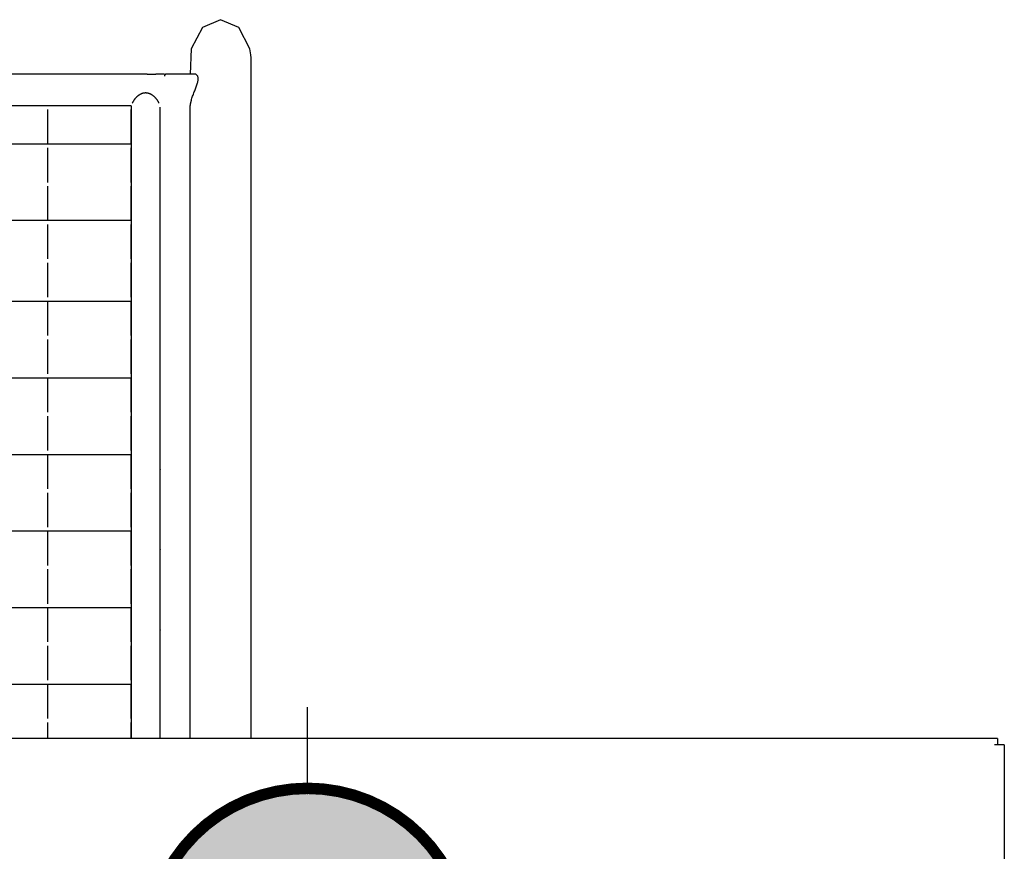
# Model space of a CAD drawing. Extents: x 791 to 1603, y -848 to -122.
# Drawn here: x 1043 to 1100, y -499 to -451 of the extents above; entities that cross this region are included whole.
import ezdxf
from ezdxf.enums import TextEntityAlignment as Align

# ---------------------------------------------------------------- set-up
doc = ezdxf.new("R2010")
doc.units = 0
doc.header["$MEASUREMENT"] = 0
for name, color, linetype in [('2D_GALV', 250, 'CONTINUOUS'), ('2D_KBACCENT', 250, 'CONTINUOUS'), ('2D_KBPOST', 250, 'CONTINUOUS'), ('FOOTING', 3, 'CONTINUOUS'), ('FT_FOOTING_IG', 3, 'CONTINUOUS'), ('PHASE-1', 6, 'CONTINUOUS')]:
    doc.layers.add(name, color=color, linetype=linetype)
doc.layers.add('FT_FOOTING_SM', color=3, linetype='CONTINUOUS', lineweight=15)
doc.layers.get('FT_FOOTING_IG').off()
doc.layers.get('FT_FOOTING_SM').off()
doc.styles.add('SIMPLEX', font='SIMPLEX')

# ---------------------------------------------------------------- blocks, each defined once
blk = doc.blocks.new('KBXTWR01')
at = {"layer": '2D_GALV'}
for p, q in [((87.634, 12.026), (87.634, 11.664)), ((88.028, 11.664), (87.465, 11.664)), ((88.028, 11.664), (88.028, -60.304))]:
    blk.add_line(p, q, dxfattribs=at)
blk.add_lwpolyline([(87.634, 12.026), (-27.552, 12.026)], dxfattribs=at)
at = {"layer": '2D_KBACCENT'}
for p, q in [((38.782, 50.197), (9.125, 50.197)), ((38.782, 50.197), (39.282, 50.197)), ((39.78, 50.197), (39.282, 50.197)), ((37.867, 48.378), (10.15, 48.378)), ((33.061, 48.154), (33.061, 46.177)), ((37.867, 48.378), (37.867, 48.352)), ((37.867, 48.352), (37.867, 48.154)), ((37.867, 48.245), (37.869, 48.228)), ((37.867, 46.177), (37.867, 48.154)), ((37.869, 48.293), (37.869, 12.026)), ((37.869, 48.167), (37.87, 48.155)), ((37.932, 48.53), (37.932, 48.526)), ((39.467, 48.53), (39.467, 48.526)), ((39.53, 12.026), (39.53, 48.292)), ((37.867, 47.823), (37.869, 47.823)), ((37.867, 46.177), (10.15, 46.177)), ((33.061, 45.953), (33.061, 43.977)), ((37.867, 46.177), (37.867, 46.152)), ((37.867, 46.152), (37.867, 45.953)), ((37.867, 43.977), (37.867, 45.953)), ((33.061, 43.753), (33.061, 41.777)), ((37.867, 43.977), (37.867, 43.952)), ((37.867, 43.952), (37.867, 43.753)), ((37.867, 41.777), (37.867, 43.753)), ((37.867, 41.777), (10.15, 41.777)), ((33.061, 41.553), (33.061, 39.577)), ((37.867, 41.777), (37.867, 41.752)), ((37.867, 41.752), (37.867, 41.553)), ((37.867, 39.577), (37.867, 41.553)), ((33.061, 39.353), (33.061, 37.377)), ((37.867, 39.577), (37.867, 39.551)), ((37.867, 39.551), (37.867, 39.353)), ((37.867, 37.377), (37.867, 39.353)), ((37.867, 37.377), (37.867, 37.351)), ((37.867, 37.351), (37.867, 37.153)), ((10.15, 37.153), (37.867, 37.153)), ((33.061, 37.153), (33.061, 35.177)), ((37.867, 35.177), (37.867, 37.153)), ((37.869, 37.003), (37.867, 37.003)), ((37.867, 36.957), (37.869, 36.957)), ((37.869, 36.482), (37.867, 36.482)), ((37.867, 36.39), (37.869, 36.391)), ((37.869, 36.059), (37.867, 36.068)), ((37.867, 36.06), (37.869, 36.06)), ((37.867, 35.177), (37.867, 35.151)), ((37.867, 35.151), (37.867, 34.953)), ((33.061, 34.953), (33.061, 32.977)), ((37.867, 32.977), (37.867, 34.953)), ((37.867, 32.977), (37.867, 32.951)), ((37.867, 32.951), (37.867, 32.753)), ((10.15, 32.753), (37.867, 32.753)), ((33.061, 32.753), (33.061, 30.776)), ((37.867, 30.776), (37.867, 32.753)), ((33.061, 30.552), (33.061, 28.576)), ((37.867, 30.776), (37.867, 30.751)), ((37.867, 30.751), (37.867, 30.552)), ((37.867, 28.576), (37.867, 30.552)), ((10.15, 28.352), (37.867, 28.352)), ((33.061, 28.352), (33.061, 26.376)), ((37.867, 28.576), (37.867, 28.551)), ((37.867, 28.551), (37.867, 28.352)), ((37.867, 26.376), (37.867, 28.352)), ((37.869, 27.791), (37.867, 27.79)), ((37.867, 27.745), (37.869, 27.745)), ((37.869, 27.27), (37.867, 27.27)), ((37.867, 27.178), (37.869, 27.178)), ((39.53, 27.491), (39.532, 27.471)), ((39.532, 27.471), (39.53, 27.471)), ((37.869, 26.846), (37.867, 26.856)), ((37.867, 26.847), (37.869, 26.847)), ((33.061, 26.152), (33.061, 24.176)), ((37.867, 26.376), (37.867, 26.35)), ((37.867, 26.35), (37.867, 26.152)), ((37.867, 24.176), (37.867, 26.152)), ((10.15, 23.952), (37.867, 23.952)), ((33.061, 23.952), (33.061, 21.976)), ((37.867, 24.176), (37.867, 24.15)), ((37.867, 24.15), (37.867, 23.952)), ((37.867, 21.976), (37.867, 23.952)), ((37.869, 23.184), (37.867, 23.184)), ((37.867, 23.138), (37.869, 23.139)), ((37.869, 22.663), (37.867, 22.663)), ((39.53, 22.884), (39.532, 22.865)), ((39.532, 22.865), (39.53, 22.865)), ((39.53, 22.773), (39.543, 22.775)), ((37.867, 22.572), (37.869, 22.572)), ((37.869, 22.24), (37.867, 22.249)), ((37.867, 22.241), (37.869, 22.241)), ((33.061, 21.752), (33.061, 19.776)), ((37.867, 21.976), (37.867, 21.95)), ((37.867, 21.95), (37.867, 21.752)), ((37.867, 19.776), (37.867, 21.752)), ((10.15, 19.552), (37.867, 19.552)), ((33.061, 19.552), (33.061, 17.575)), ((37.867, 19.776), (37.867, 19.75)), ((37.867, 19.75), (37.867, 19.552)), ((37.867, 17.575), (37.867, 19.552)), ((37.869, 18.578), (37.867, 18.578)), ((37.867, 18.532), (37.869, 18.532)), ((39.53, 18.278), (39.532, 18.259)), ((39.532, 18.259), (39.53, 18.259)), ((39.53, 18.167), (39.543, 18.168)), ((37.869, 18.057), (37.867, 18.057)), ((37.867, 17.965), (37.869, 17.966)), ((37.869, 17.633), (37.867, 17.643)), ((37.867, 17.634), (37.869, 17.635)), ((37.867, 17.575), (37.867, 17.55)), ((37.867, 17.55), (37.867, 17.351)), ((33.061, 17.351), (33.061, 15.375)), ((37.867, 15.375), (37.867, 17.351)), ((37.867, 15.375), (37.867, 15.35)), ((37.867, 15.35), (37.867, 15.151)), ((10.15, 15.151), (37.867, 15.151)), ((33.061, 15.151), (33.061, 13.175)), ((37.867, 13.175), (37.867, 15.151)), ((37.869, 15.028), (37.867, 15.028)), ((37.867, 14.275), (37.869, 14.274)), ((37.869, 13.972), (37.867, 13.972)), ((37.867, 13.175), (37.867, 13.15)), ((37.867, 13.15), (37.867, 12.951)), ((37.867, 13.028), (37.869, 13.028)), ((37.869, 13.028), (37.869, 13.027)), ((33.061, 12.951), (33.061, 12.026)), ((37.867, 12.026), (37.867, 12.951))]:
    blk.add_line(p, q, dxfattribs=at)
blk.add_lwpolyline([(39.467, 48.526), (39.459, 48.544), (39.451, 48.561), (39.442, 48.578), (39.433, 48.595), (39.424, 48.612), (39.415, 48.629), (39.405, 48.646), (39.394, 48.663), (39.384, 48.679), (39.373, 48.696), (39.361, 48.712), (39.349, 48.728), (39.337, 48.744), (39.325, 48.76), (39.313, 48.775), (39.3, 48.791), (39.286, 48.806), (39.273, 48.821), (39.259, 48.836), (39.245, 48.85), (39.231, 48.865), (39.216, 48.879), (39.201, 48.893), (39.186, 48.906), (39.171, 48.919), (39.155, 48.932), (39.139, 48.945), (39.123, 48.957), (39.106, 48.969), (39.09, 48.981), (39.073, 48.992), (39.055, 49.003), (39.038, 49.013), (39.02, 49.023), (39.002, 49.033), (38.984, 49.042), (38.966, 49.051), (38.947, 49.059), (38.928, 49.066), (38.909, 49.073), (38.89, 49.08), (38.87, 49.086), (38.85, 49.091), (38.831, 49.096), (38.811, 49.1), (38.791, 49.103), (38.771, 49.106), (38.75, 49.108), (38.73, 49.109), (38.71, 49.11), (38.689, 49.11), (38.669, 49.109), (38.649, 49.108), (38.628, 49.106), (38.608, 49.103), (38.588, 49.1), (38.568, 49.096), (38.548, 49.091), (38.529, 49.086), (38.509, 49.08), (38.49, 49.073), (38.471, 49.066), (38.452, 49.059), (38.433, 49.05), (38.415, 49.042), (38.397, 49.033), (38.379, 49.023), (38.361, 49.013), (38.344, 49.003), (38.326, 48.992), (38.309, 48.981), (38.293, 48.969), (38.276, 48.957), (38.26, 48.945), (38.244, 48.932), (38.228, 48.919), (38.213, 48.906), (38.198, 48.893), (38.183, 48.879), (38.168, 48.865), (38.154, 48.851), (38.14, 48.836), (38.126, 48.821), (38.113, 48.806), (38.099, 48.791), (38.086, 48.776), (38.074, 48.76), (38.061, 48.744), (38.049, 48.728), (38.038, 48.712), (38.026, 48.696), (38.015, 48.679), (38.005, 48.663), (37.994, 48.646), (37.985, 48.629), (37.975, 48.612), (37.966, 48.595), (37.957, 48.578), (37.949, 48.561), (37.94, 48.544), (37.932, 48.526)], dxfattribs=at)
at = {"layer": '2D_KBACCENT', "flags": 128}
blk.add_lwpolyline([(37.867, 13.941), (37.868, 13.938), (37.869, 13.935)], dxfattribs=at)
at = {"layer": '2D_KBPOST'}
for points in [[(44.759, 12.026), (44.759, 37.096), (44.759, 49.632), (44.759, 51.043), (44.757, 51.126), (44.747, 51.296), (44.695, 51.643), (44.047, 52.873), (43.009, 53.319), (41.97, 52.873), (41.322, 51.643), (41.259, 50.197)], [(41.259, 12.026), (41.259, 13.05), (41.259, 14.075), (41.259, 15.099), (41.259, 16.124), (41.259, 17.148), (41.259, 18.173), (41.259, 19.198), (41.259, 20.222), (41.259, 21.247), (41.259, 22.271), (41.259, 23.296), (41.259, 24.321), (41.259, 25.345), (41.259, 26.37), (41.259, 27.394), (41.259, 28.419), (41.259, 29.444), (41.259, 30.468), (41.259, 31.493), (41.259, 32.517), (41.259, 33.542), (41.259, 34.566), (41.259, 35.591), (41.259, 36.616), (41.259, 37.64), (41.259, 38.665), (41.259, 39.689), (41.26, 40.714), (41.26, 41.739), (41.26, 42.763), (41.26, 43.788), (41.26, 44.812), (41.26, 45.837), (41.26, 46.861), (41.26, 47.886), (41.259, 48.248), (41.259, 48.258), (41.259, 48.268), (41.259, 48.279), (41.259, 48.289), (41.259, 48.3), (41.26, 48.311), (41.261, 48.323), (41.262, 48.334), (41.263, 48.345), (41.264, 48.357), (41.265, 48.369), (41.267, 48.381), (41.268, 48.392), (41.27, 48.404), (41.272, 48.416), (41.273, 48.428), (41.275, 48.44), (41.277, 48.452), (41.279, 48.464), (41.281, 48.476), (41.283, 48.488), (41.286, 48.501), (41.288, 48.513), (41.29, 48.525), (41.293, 48.538), (41.296, 48.55), (41.298, 48.563), (41.301, 48.575), (41.304, 48.588), (41.307, 48.6), (41.31, 48.613), (41.314, 48.625), (41.317, 48.638), (41.32, 48.651), (41.326, 48.679), (41.341, 48.741), (41.36, 48.802), (41.38, 48.864), (41.401, 48.926), (41.423, 48.987), (41.446, 49.048), (41.469, 49.109), (41.493, 49.17), (41.517, 49.23), (41.541, 49.29), (41.564, 49.349), (41.587, 49.407), (41.609, 49.465), (41.629, 49.521), (41.649, 49.577), (41.667, 49.632), (41.682, 49.685), (41.696, 49.736), (41.706, 49.786), (41.714, 49.834), (41.719, 49.88), (41.72, 49.923), (41.718, 49.963), (41.713, 50.001), (41.704, 50.035), (41.693, 50.066), (41.679, 50.094), (41.663, 50.118), (41.645, 50.139), (41.625, 50.156), (41.604, 50.171), (41.582, 50.183), (41.559, 50.19), (41.536, 50.193), (41.512, 50.193), (41.467, 50.193), (41.421, 50.193), (41.376, 50.193), (41.33, 50.194), (41.285, 50.194), (41.239, 50.194), (41.193, 50.194), (41.148, 50.194), (41.102, 50.194), (41.057, 50.194), (41.011, 50.194), (40.965, 50.194), (40.92, 50.194), (40.874, 50.194), (40.828, 50.195), (40.783, 50.195), (40.737, 50.195), (40.692, 50.195), (40.646, 50.195), (40.6, 50.195), (40.555, 50.195), (40.509, 50.195), (40.463, 50.195), (40.418, 50.195), (40.372, 50.196), (40.327, 50.196), (40.281, 50.196), (40.235, 50.196), (40.19, 50.196), (40.144, 50.196), (40.098, 50.196), (40.053, 50.196), (40.007, 50.196), (39.962, 50.196), (39.916, 50.197), (39.896, 50.197), (39.893, 50.196), (39.89, 50.196), (39.886, 50.196), (39.883, 50.196), (39.88, 50.195), (39.877, 50.195), (39.873, 50.194), (39.87, 50.193), (39.867, 50.192), (39.864, 50.191), (39.86, 50.19), (39.857, 50.189), (39.854, 50.188), (39.851, 50.187), (39.848, 50.185), (39.845, 50.184), (39.842, 50.182), (39.839, 50.181), (39.836, 50.179), (39.833, 50.177), (39.83, 50.175), (39.828, 50.173), (39.825, 50.171), (39.822, 50.169), (39.82, 50.167), (39.818, 50.165), (39.815, 50.162), (39.813, 50.16), (39.811, 50.158), (39.809, 50.155), (39.806, 50.153), (39.804, 50.15), (39.802, 50.147), (39.8, 50.145), (39.799, 50.142), (39.797, 50.139), (39.795, 50.136), (39.794, 50.133), (39.792, 50.13), (39.791, 50.127), (39.789, 50.124), (39.788, 50.121), (39.787, 50.118), (39.786, 50.114), (39.785, 50.111), (39.784, 50.108), (39.783, 50.105), (39.782, 50.101), (39.782, 50.098), (39.781, 50.095), (39.781, 50.092), (39.781, 50.088), (39.78, 50.085), (39.78, 50.082), (39.78, 50.078)]]:
    blk.add_lwpolyline(points, dxfattribs=at)
blk = doc.blocks.new('KBFT2')
at = {"layer": 'FOOTING'}
for p, q in [((0, 8.839), (0, 13.839)), ((-8.839, 0), (-13.839, 0)), ((8.839, 0), (13.839, 0)), ((0, -8.839), (0, -13.839))]:
    blk.add_line(p, q, dxfattribs=at)
at = {"layer": 'FOOTING', "const_width": 0.661}
blk.add_lwpolyline([(-9.169, 0, 1), (9.169, 0, 1)], format="xyb", close=True, dxfattribs=at)
blk = doc.blocks.new('KBFT3')
at = {"layer": 'FOOTING'}
for p, q in [((0, 9.5), (0, 13.839)), ((-9.5, 0), (-13.839, 0)), ((9.5, 0), (13.839, 0)), ((0, -9.5), (0, -13.839))]:
    blk.add_line(p, q, dxfattribs=at)
at = {"layer": 'FOOTING', "const_width": 0.661}
blk.add_lwpolyline([(-9.169, 0, 1), (9.169, 0, 1)], format="xyb", close=True, dxfattribs=at)
at = {"layer": 'FOOTING'}
for points in [[(0, 4.75), (0, 9.169), (-3.658, 8.408)], [(0, 4.75), (0, 9.169), (3.658, 8.408)], [(0, 4.75), (-3.658, 8.408), (-5.759, 7.135)], [(0, 4.75), (3.658, 8.408), (5.759, 7.135)], [(0, 4.75), (-5.759, 7.135), (-7.843, 4.75)], [(0, 4.75), (5.759, 7.135), (7.843, 4.75)], [(0, -4.75), (-5.759, -7.135), (-7.843, -4.75)], [(0, -4.75), (-3.658, -8.408), (-5.759, -7.135)], [(0, -4.75), (0, -9.169), (-3.658, -8.408)], [(0, -4.75), (5.759, -7.135), (7.843, -4.75)], [(0, -4.75), (3.658, -8.408), (5.759, -7.135)], [(0, -4.75), (0, -9.169), (3.658, -8.408)]]:
    blk.add_solid(points, dxfattribs=at)
blk = doc.blocks.new('KB248P00')
at = {"layer": '2D_KBPOST'}
for radius in [2.5, 2.375]:
    blk.add_circle((0, 0), radius, dxfattribs=at)
at = {"layer": 'FT_FOOTING_IG'}
blk.add_blockref('KBFT2', (0, 0), dxfattribs=at)
at = {"layer": 'FT_FOOTING_SM'}
blk.add_blockref('KBFT3', (0, 0), dxfattribs=at)
at = {"layer": '2D_KBPOST', "style": 'SIMPLEX'}
blk.add_text('20.6', height=1.1612, dxfattribs=at).set_placement((0, 0.003), align=Align.MIDDLE)

msp = doc.modelspace()

# ---------------------------------------------------------------- block references
at = {"layer": 'PHASE-1'}
for name, p in [('KBXTWR01', (1011.667, -504.461)), ('KB248P00', (1059.667, -504.461))]:
    msp.add_blockref(name, p, dxfattribs=at)

doc.saveas('drawing.dxf')
